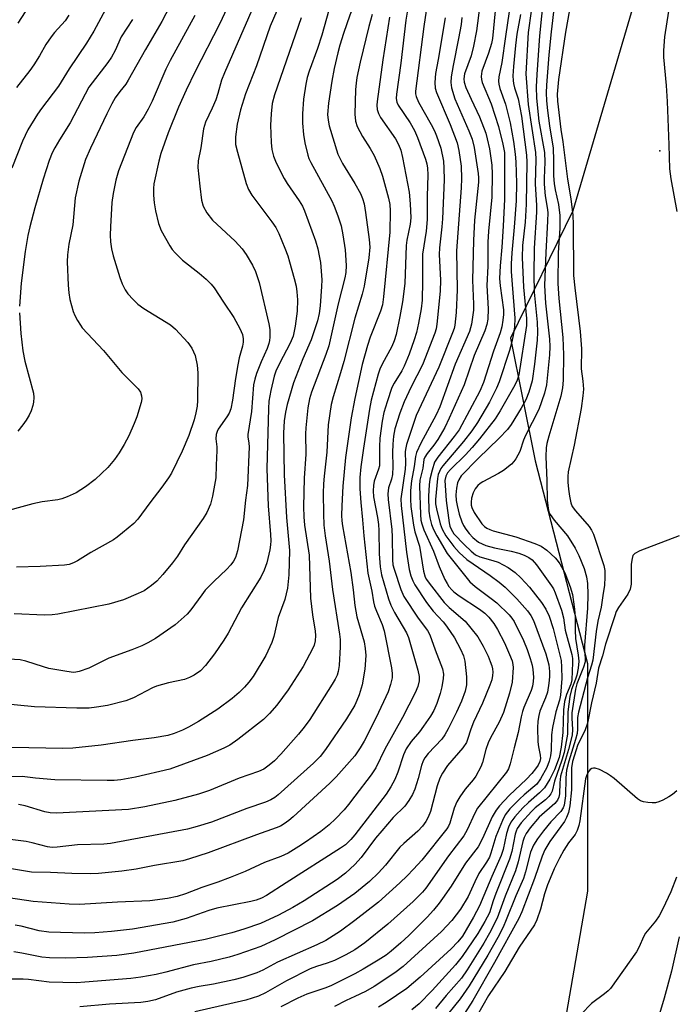
# Model space of a CAD drawing. Units: inches. Extents: x 1321760 to 1327760, y 497448 to 501448.
# Drawn here: x 1322915 to 1323081, y 499203 to 499452 of the extents above; entities that cross this region are included whole.
import ezdxf

# ---------------------------------------------------------------- set-up
doc = ezdxf.new("R2010")
doc.units = ezdxf.units.IN
doc.header["$MEASUREMENT"] = 0
for name, color, linetype in [('ELEV-Spot Elevation', 7, 'Continuous'), ('NTRL-Trees', 3, 'Continuous'), ('Undefined', 1, 'Continuous')]:
    doc.layers.add(name, color=color, linetype=linetype)

msp = doc.modelspace()

# ---------------------------------------------------------------- linework, layer by layer
at = {"layer": 'ELEV-Spot Elevation'}
msp.add_point((1323077.2, 499419.03, 204.35), dxfattribs=at)
at = {"layer": 'NTRL-Trees'}
msp.add_lwpolyline([(1323077.9, 499480.89), (1323055.16, 499403.9), (1323039.44, 499371.71), (1323045.64, 499340.7), (1323058.88, 499289.42), (1323058.88, 499263.87), (1323058.88, 499231.92), (1323050.89, 499185.6), (1323043.5, 499164.79), (1322975.89, 499118.91), (1322972.17, 499087.28), (1322986.18, 499041.21), (1323008.78, 499015.48), (1323020.59, 499009.93), (1323037.95, 499032.15), (1323060.17, 499087.01), (1323094.2, 499090.48)], dxfattribs=at)
at = {"layer": 'Undefined'}
for points, elevation in [([(1323051.4, 499463.6), (1323049.73, 499449.13), (1323049.12, 499443.32), (1323048.49, 499435.63), (1323048.41, 499433.66), (1323048.5, 499431.68), (1323048.74, 499429.27), (1323049.3, 499425.34), (1323050.21, 499419.75), (1323050.34, 499416.59), (1323050.34, 499412.73), (1323050.46, 499410.8), (1323050.71, 499409.19), (1323051.57, 499405.43), (1323051.92, 499402.7), (1323051.92, 499399.53), (1323051.52, 499393.27), (1323051.42, 499385.46), (1323051.67, 499381.73), (1323052.69, 499371.81), (1323052.85, 499367.45), (1323052.71, 499361.05), (1323052.6, 499359.09), (1323052.17, 499357.06), (1323049.16, 499346.95), (1323048.64, 499345.02), (1323048.45, 499343.97), (1323048.34, 499341.74), (1323048.6, 499335.62), (1323048.7, 499330.77), (1323048.91, 499328.59), (1323049.13, 499327.81), (1323049.47, 499327.07), (1323050.51, 499325.64), (1323053.84, 499321.74), (1323055.82, 499318.56), (1323056.74, 499316.75), (1323058.04, 499313.45), (1323058.65, 499311.35), (1323058.9, 499309.7), (1323058.95, 499306.86), (1323058.87, 499303.43), (1323058.13, 499293.99), (1323058.13, 499292.85), (1323058.3, 499290.67), (1323058.27, 499289.86), (1323057.93, 499288.55), (1323056.17, 499284.31), (1323055.83, 499282.97), (1323054.98, 499276.98), (1323054.95, 499275.66), (1323055.1, 499272.76), (1323054.99, 499271.34), (1323054.11, 499267.68), (1323052.1, 499260.93), (1323051.86, 499259.27), (1323051.8, 499256.5), (1323051.63, 499255.65), (1323051.3, 499254.88), (1323050.65, 499254.02), (1323046.7, 499250.58), (1323044.36, 499247.86), (1323043.36, 499246.44), (1323042.9, 499245.48), (1323042.55, 499244.46), (1323041.35, 499239.29), (1323040.7, 499237), (1323038.08, 499230.6), (1323036.04, 499225.06), (1323034.09, 499221.24), (1323032.67, 499218.72), (1323028.43, 499211.99), (1323027.01, 499209.94), (1323023.13, 499205.54), (1323020.41, 499202.26)], 208), ([(1323048.17, 499462.27), (1323046.72, 499448.14), (1323046.05, 499438.36), (1323045.93, 499435.18), (1323046.04, 499432.33), (1323046.61, 499426.51), (1323047.99, 499418.61), (1323048.1, 499416.16), (1323047.92, 499412.12), (1323047.94, 499410.58), (1323048.22, 499407.67), (1323048.73, 499404.75), (1323048.86, 499403.47), (1323048.82, 499401.22), (1323048.36, 499393.33), (1323048.04, 499384.99), (1323048.31, 499380.57), (1323049.25, 499371.45), (1323049.37, 499369.55), (1323049.25, 499367.5), (1323048.55, 499359.86), (1323048.06, 499357.75), (1323046.55, 499353.67), (1323043.25, 499347.11), (1323042.74, 499345.87), (1323041.8, 499343.03), (1323040.81, 499341.21), (1323040.3, 499340.49), (1323039.7, 499339.86), (1323037.62, 499338.26), (1323036.4, 499337.48), (1323032.44, 499335.37), (1323031.75, 499334.94), (1323031.14, 499334.42), (1323030.47, 499333.58), (1323029.98, 499332.57), (1323029.53, 499331.23), (1323029.43, 499330.19), (1323029.51, 499329.43), (1323029.66, 499328.89), (1323030.27, 499327.62), (1323032.17, 499324.79), (1323032.81, 499324.08), (1323033.4, 499323.65), (1323034.17, 499323.3), (1323035.01, 499323.02), (1323040.77, 499321.48), (1323045.57, 499319.79), (1323047.22, 499319.11), (1323048.6, 499318.12), (1323050.68, 499316.19), (1323051.24, 499315.55), (1323051.89, 499314.61), (1323053.15, 499312.37), (1323054.53, 499308.8), (1323055.09, 499306.86), (1323055.59, 499303.16), (1323055.76, 499301.14), (1323055.74, 499297.87), (1323055.83, 499295.8), (1323056.57, 499291.59), (1323056.67, 499290.04), (1323056.52, 499288.27), (1323056.22, 499286.53), (1323055.88, 499285.51), (1323054.84, 499282.9), (1323054.39, 499281.12), (1323053.95, 499277.2), (1323053.85, 499271.61), (1323052.97, 499266.95), (1323052.42, 499264.99), (1323050.58, 499259.7), (1323049.96, 499257.19), (1323049.63, 499256.46), (1323049.11, 499255.81), (1323048.29, 499255.01), (1323045.68, 499252.94), (1323044.71, 499252.03), (1323042.09, 499249.13), (1323041.12, 499247.77), (1323040.82, 499247.07), (1323040.59, 499246.28), (1323039.73, 499241.94), (1323039.19, 499239.98), (1323035.69, 499231.28), (1323035.03, 499229.45), (1323034.07, 499226.41), (1323032.96, 499224.23), (1323031.16, 499221.17), (1323027.22, 499215.41), (1323025.49, 499213.28), (1323019.57, 499206.75), (1323016.28, 499203.43), (1323014.45, 499201.89)], 210), ([(1323055.63, 499461.85), (1323053.33, 499449.01), (1323051.54, 499437.03), (1323051.25, 499433.35), (1323051.32, 499431.62), (1323052.12, 499424.47), (1323052.64, 499421.3), (1323053.82, 499411.84), (1323054.65, 499406.88), (1323055.15, 499402.74), (1323055.25, 499400.45), (1323055.38, 499387.51), (1323055.68, 499384.39), (1323057.08, 499373.36), (1323057.37, 499368.95), (1323057.34, 499363.94), (1323057.73, 499360.84), (1323057.86, 499358.8), (1323057.76, 499357.07), (1323057.28, 499353.94), (1323055.57, 499344.61), (1323054.03, 499337.86), (1323053.93, 499336.71), (1323053.96, 499335.25), (1323054.07, 499333.5), (1323054.33, 499331.78), (1323054.69, 499330.08), (1323055.05, 499329.14), (1323055.84, 499328.01), (1323059.31, 499324.07), (1323059.93, 499323.16), (1323060.4, 499322.14), (1323063.03, 499314.24), (1323063.27, 499312.91), (1323063.31, 499311.23), (1323063.2, 499309.25), (1323062.81, 499306.61), (1323062.32, 499303.69), (1323061.54, 499300.14), (1323061.08, 499297.53), (1323060.28, 499290.32), (1323059.94, 499289.05), (1323058.87, 499285.78), (1323056.59, 499277.14), (1323056.37, 499275.79), (1323056.39, 499272.86), (1323056.27, 499271.75), (1323055.87, 499270.19), (1323054.17, 499264.78), (1323053.6, 499262.51), (1323053.41, 499260.57), (1323053.32, 499256.01), (1323052.98, 499253.66), (1323052.71, 499252.92), (1323052.18, 499252.05), (1323049.66, 499249.4), (1323047.8, 499247.17), (1323046.22, 499245.11), (1323045.23, 499243.48), (1323044.51, 499241.73), (1323043.21, 499236.77), (1323042.69, 499235.11), (1323040.79, 499230.72), (1323038.36, 499224.61), (1323037.55, 499222.81), (1323036.22, 499220.21), (1323033.67, 499215.69), (1323028.95, 499207.95), (1323026.67, 499204.65), (1323022.02, 499198.93)], 206), ([(1323039.99, 499460.67), (1323038.19, 499447.97), (1323037.19, 499441.38), (1323036.49, 499437.75), (1323036.4, 499436.64), (1323036.48, 499435.86), (1323036.73, 499434.82), (1323038.19, 499430.81), (1323039.36, 499426.12), (1323040.21, 499421.36), (1323040.61, 499418.17), (1323040.76, 499416.26), (1323040.97, 499410.84), (1323040.87, 499406.44), (1323040.37, 499399.72), (1323039.72, 499393.28), (1323039.58, 499390.44), (1323039.61, 499388.56), (1323039.81, 499385.28), (1323040.56, 499376.77), (1323040.47, 499374.56), (1323040.08, 499372.34), (1323039.65, 499370.42), (1323039.13, 499368.57), (1323036.56, 499360.64), (1323035.91, 499359.07), (1323034.13, 499355.53), (1323031.06, 499350.35), (1323029.63, 499348.25), (1323027.57, 499345.54), (1323022.31, 499339.37), (1323021.82, 499338.71), (1323021.42, 499337.98), (1323021.16, 499337.24), (1323020.92, 499336.18), (1323020.43, 499330.87), (1323020.47, 499329.84), (1323020.69, 499328.55), (1323021.66, 499324.78), (1323022.13, 499323.36), (1323023.07, 499321.68), (1323025.09, 499318.99), (1323026.45, 499317.49), (1323028.35, 499315.75), (1323029.95, 499314.6), (1323034.3, 499311.72), (1323036.56, 499310.03), (1323038.07, 499308.74), (1323041, 499305.8), (1323043.74, 499302.75), (1323044.6, 499301.61), (1323045.21, 499300.35), (1323048.34, 499291.9), (1323049.08, 499289.08), (1323049.28, 499287.44), (1323049.27, 499286.1), (1323049.14, 499284.47), (1323048.74, 499282.17), (1323048.31, 499280.77), (1323046.84, 499277.38), (1323046.55, 499276.29), (1323046.33, 499274.89), (1323046.28, 499273.15), (1323046.35, 499269.66), (1323046.51, 499268.39), (1323046.95, 499266.25), (1323046.99, 499265.44), (1323046.82, 499264.69), (1323046.38, 499263.73), (1323045.75, 499262.8), (1323044.83, 499261.67), (1323043.48, 499260.21), (1323039.1, 499256.09), (1323036.68, 499253.5), (1323035.77, 499252.37), (1323034.81, 499250.67), (1323032.33, 499245.17), (1323031.21, 499243.11), (1323028.05, 499238.98), (1323024.39, 499233.15), (1323022.26, 499230.02), (1323021.4, 499228.84), (1323019.93, 499227.07), (1323018.34, 499225.34), (1323013.69, 499220.67), (1323011.65, 499218.79), (1323009.2, 499216.69), (1323007.93, 499215.75), (1323005.95, 499214.48), (1323002.14, 499212.14), (1323000, 499210.98)], 216), ([(1323018.65, 499458.51), (1323017.46, 499450.49), (1323015.39, 499434.11), (1323015.42, 499433.46), (1323015.58, 499432.74), (1323016.14, 499431.31), (1323019.35, 499425.71), (1323020.17, 499424.13), (1323020.74, 499422.8), (1323021.78, 499419.69), (1323022.45, 499416.43), (1323022.57, 499414.66), (1323022.61, 499411.71), (1323022.2, 499401.89), (1323022.07, 499399.83), (1323021.5, 499394.53), (1323021.39, 499392.85), (1323021.72, 499386.33), (1323021.62, 499383.53), (1323020.8, 499375.18), (1323020.59, 499374.03), (1323020.29, 499372.92), (1323017.16, 499364.98), (1323014.28, 499359.4), (1323012.51, 499355.6), (1323011.45, 499352.76), (1323010.17, 499348.78), (1323009.79, 499346.93), (1323009.63, 499344.85), (1323009.56, 499342.79), (1323009.64, 499339.27), (1323009.53, 499337.2), (1323009.29, 499336.05), (1323008.57, 499333.83), (1323008.37, 499332.37), (1323008.45, 499330.91), (1323009.43, 499323.29), (1323009.51, 499321.42), (1323009.54, 499315.69), (1323009.69, 499314.41), (1323009.96, 499313.32), (1323011.68, 499308.19), (1323012.46, 499306.4), (1323016.1, 499300.89), (1323018.42, 499297.82), (1323019.03, 499296.7), (1323020.38, 499292.88), (1323022.2, 499288.1), (1323022.46, 499286.76), (1323022.41, 499285.61), (1323022.04, 499283.55), (1323021.61, 499281.82), (1323020.76, 499279.32), (1323020.01, 499277.59), (1323019.18, 499276.13), (1323017.4, 499273.56), (1323016.38, 499272.21), (1323014.25, 499269.74), (1323013.05, 499267.88), (1323012.34, 499266.33), (1323010.94, 499261.95), (1323010.12, 499260.09), (1323009.15, 499258.28), (1323007.95, 499256.42), (1323000, 499246.14)], 226), ([(1322918.52, 499457.06), (1322914.8, 499451.31)], 256), ([(1323000, 499456.44), (1322998.8, 499453.31), (1322997.2, 499448.69), (1322996.26, 499445.74), (1322995.75, 499443.81), (1322994.84, 499439.88), (1322994.25, 499436.69), (1322993.37, 499431.08), (1322993.15, 499428.2), (1322993.26, 499426.76), (1322993.53, 499425.34), (1322995.73, 499418.21), (1322996.89, 499415.86), (1323000, 499410.77)], 234), ([(1323031.63, 499455.85), (1323030.84, 499449.4), (1323030.06, 499445.46), (1323029.46, 499443.05), (1323027.82, 499438.52), (1323027.58, 499437.26), (1323027.67, 499436.4), (1323028.12, 499435.08), (1323029.43, 499432.06), (1323031.6, 499427.61), (1323033.16, 499423.5), (1323033.55, 499422.09), (1323034.1, 499419.52), (1323034.68, 499415.39), (1323034.78, 499413.11), (1323034.71, 499407.33), (1323033.84, 499398.77), (1323033.68, 499395.91), (1323033.7, 499389.92), (1323033.42, 499385.01), (1323033.79, 499379.09), (1323033.67, 499376.51), (1323033.4, 499375.13), (1323032.92, 499373.54), (1323030.27, 499367.29), (1323027.67, 499359.92), (1323023.94, 499351.45), (1323022.77, 499349.09), (1323021.07, 499346.04), (1323020.03, 499344.61), (1323018.33, 499342.54), (1323017.72, 499341.56), (1323017.53, 499340.97), (1323017.22, 499338.86), (1323016.52, 499335.8), (1323016.37, 499334.39), (1323016.63, 499327.08), (1323016.76, 499325.71), (1323016.96, 499324.76), (1323017.53, 499323.22), (1323019.94, 499317.84), (1323021.4, 499313.95), (1323022.82, 499310.68), (1323023.36, 499309.63), (1323023.83, 499308.93), (1323024.54, 499308.06), (1323025.1, 499307.52), (1323026.42, 499306.51), (1323031.55, 499303.14), (1323032.96, 499302.13), (1323033.98, 499301.18), (1323035.2, 499299.54), (1323036.11, 499298.03), (1323037.88, 499294.65), (1323039.19, 499291.75), (1323039.83, 499290.15), (1323040.04, 499289.21), (1323040.1, 499288.43), (1323039.85, 499284.76), (1323039.2, 499281.92), (1323037.62, 499277.07), (1323036.57, 499274.58), (1323034.37, 499270.63), (1323033.79, 499269.43), (1323033.19, 499267.68), (1323032.36, 499264.4), (1323031.95, 499263.33), (1323030.67, 499260.97), (1323029.97, 499260.03), (1323027.98, 499257.67), (1323026.62, 499255.71), (1323025.85, 499254.44), (1323025.21, 499252.88), (1323024.06, 499249.1), (1323023.74, 499248.34), (1323023.32, 499247.65), (1323016.97, 499239.77), (1323014.89, 499237.45), (1323013.29, 499235.81), (1323011.42, 499234.01), (1323006.01, 499229.14), (1323000, 499224.5)], 220), ([(1323035.56, 499454.45), (1323034.89, 499447.46), (1323034.59, 499446.16), (1323033.83, 499443.7), (1323032.21, 499439.18), (1323032, 499437.87), (1323032.05, 499437.1), (1323032.28, 499436.27), (1323034.5, 499430.95), (1323036.35, 499425.23), (1323037.5, 499420.76), (1323037.87, 499418.65), (1323037.94, 499413.24), (1323037.88, 499406.82), (1323037.54, 499400.03), (1323037.21, 499394.66), (1323036.81, 499389.95), (1323036.68, 499386.74), (1323036.79, 499384.89), (1323037.63, 499378.82), (1323037.65, 499377.69), (1323037.5, 499376.25), (1323037.22, 499374.54), (1323036.83, 499373.05), (1323035.09, 499368.38), (1323032.57, 499360.47), (1323031.69, 499358.25), (1323026.42, 499348.53), (1323025.21, 499346.85), (1323021.01, 499341.59), (1323020.22, 499340.3), (1323019.57, 499338.34), (1323019, 499336.07), (1323018.85, 499334.62), (1323018.71, 499331.71), (1323018.75, 499327.96), (1323019.04, 499326.23), (1323019.45, 499324.54), (1323019.96, 499323.31), (1323020.77, 499321.74), (1323023.41, 499317.24), (1323029.16, 499310.12), (1323030.48, 499308.94), (1323034.56, 499305.88), (1323035.93, 499304.76), (1323039.08, 499301.76), (1323039.78, 499300.94), (1323040.35, 499300.07), (1323042.67, 499295.28), (1323043.62, 499292.95), (1323044.36, 499290.73), (1323044.87, 499289.05), (1323045.08, 499287.93), (1323045.23, 499286.01), (1323045.18, 499284.89), (1323044.95, 499283.73), (1323044.62, 499282.64), (1323042.79, 499278.33), (1323042.43, 499277.3), (1323042.11, 499275.97), (1323041.4, 499272.03), (1323040.33, 499268.14), (1323039.36, 499264.08), (1323038.93, 499262.8), (1323038.45, 499261.98), (1323031.1, 499252.9), (1323030.38, 499251.65), (1323028.45, 499247.37), (1323027.63, 499245.88), (1323023.77, 499240.84), (1323017.98, 499232.69), (1323017.15, 499231.62), (1323014.77, 499229.24), (1323008.43, 499223.54), (1323002.57, 499218.85), (1323000, 499217.05)], 218), ([(1323013.3, 499454.05), (1323012.93, 499452.08), (1323011.64, 499441.19), (1323010.59, 499433.38), (1323010.51, 499432.25), (1323010.63, 499431.35), (1323010.99, 499430.59), (1323014.08, 499426.11), (1323015.14, 499424.2), (1323015.87, 499422.4), (1323017.9, 499416.9), (1323018.22, 499415.77), (1323018.42, 499414.66), (1323018.52, 499412.96), (1323018.37, 499407.46), (1323018.32, 499401.64), (1323018.05, 499398.76), (1323017.17, 499392.94), (1323017.2, 499386.06), (1323017.07, 499381.25), (1323016.81, 499379.07), (1323016.13, 499375.44), (1323015.6, 499373.11), (1323015.03, 499371.28), (1323013.75, 499367.66), (1323012.53, 499364.62), (1323011.91, 499363.42), (1323009.98, 499360.34), (1323009.42, 499359.21), (1323008.18, 499355.58), (1323007.4, 499352.87), (1323006.93, 499350.69), (1323006.35, 499346.42), (1323006.27, 499344.18), (1323006.31, 499340.4), (1323006.24, 499339.45), (1323006.02, 499338.53), (1323004.97, 499335.54), (1323004.74, 499334.42), (1323004.65, 499333.09), (1323004.79, 499331.59), (1323005.78, 499326.31), (1323006.04, 499324.54), (1323006.13, 499323.08), (1323006.17, 499317.14), (1323006.44, 499313.88), (1323006.82, 499311.89), (1323008.55, 499305.76), (1323009.14, 499304.15), (1323010.05, 499302.33), (1323013.07, 499297.22), (1323013.59, 499296.04), (1323016.02, 499287.72), (1323016.3, 499286.18), (1323016.3, 499285.05), (1323016, 499283.66), (1323015.33, 499282.04), (1323012.08, 499275.8), (1323007.62, 499267.79), (1323005.34, 499263.03), (1323004.21, 499261.31), (1323000, 499255.87)], 228), ([(1323041.92, 499453.51), (1323041.05, 499448.49), (1323040.67, 499445.7), (1323040.17, 499440.33), (1323040.04, 499437.98), (1323040.07, 499436.82), (1323040.2, 499436.02), (1323040.47, 499434.96), (1323041.37, 499432.22), (1323042.19, 499427.81), (1323043.43, 499417.95), (1323043.56, 499416.21), (1323043.39, 499405.58), (1323043.1, 499401.02), (1323042.49, 499395.09), (1323042.41, 499392.08), (1323042.73, 499384.54), (1323043.46, 499376.64), (1323043.51, 499374.92), (1323041.55, 499362.4), (1323041.15, 499361.1), (1323040.51, 499359.79), (1323036.84, 499353.29), (1323035.57, 499351.3), (1323031.59, 499346.25), (1323029.74, 499344.03), (1323028.03, 499342.18), (1323024.26, 499338.5), (1323023.49, 499337.65), (1323023.02, 499336.81), (1323022.85, 499335.72), (1323023.16, 499330.64), (1323023.92, 499325.02), (1323024.1, 499324.15), (1323024.37, 499323.4), (1323025.09, 499322.26), (1323027.75, 499319.4), (1323029.46, 499317.8), (1323030.56, 499316.94), (1323031.68, 499316.39), (1323034.96, 499315.49), (1323036.27, 499315.02), (1323038.79, 499313.75), (1323040.6, 499312.46), (1323042.05, 499311.08), (1323044.21, 499308.76), (1323047.26, 499304.86), (1323048.35, 499303.17), (1323049.17, 499301.38), (1323050.21, 499298.29), (1323052.21, 499290.18), (1323052.36, 499288.49), (1323052.41, 499285.67), (1323052.05, 499281.41), (1323051.8, 499280.18), (1323050.91, 499277.19), (1323050.08, 499273.29), (1323049.83, 499271.41), (1323049.68, 499267.55), (1323049.54, 499266.13), (1323049.21, 499264.79), (1323048.58, 499263.19), (1323047.02, 499260.33), (1323046.05, 499258.98), (1323045.11, 499258.08), (1323042.85, 499256.25), (1323041.76, 499255.26), (1323039.28, 499252.72), (1323038.09, 499251.19), (1323037.39, 499249.79), (1323035.73, 499245.71), (1323034.46, 499241.54), (1323034.07, 499240.5), (1323033.37, 499239.23), (1323031.45, 499236.34), (1323030.42, 499234.29), (1323028.72, 499230.54), (1323026.8, 499227.34), (1323024.59, 499224.48), (1323021.99, 499221.66), (1323012.25, 499212.86), (1323010.19, 499211.29), (1323004.97, 499207.81), (1323002.72, 499206.51), (1323000, 499205.25)], 214), ([(1323004.42, 499453.46), (1323003.62, 499450.43), (1323001.41, 499441.42), (1323000.58, 499437.55), (1323000.37, 499436.17), (1323000.22, 499434.52), (1323000.08, 499428.32), (1323000.19, 499426.56), (1323000.6, 499425.2), (1323001.95, 499422.7), (1323003.93, 499419.61), (1323004.92, 499417.87), (1323006.34, 499414.6), (1323007, 499412.66), (1323008.57, 499407.09), (1323008.9, 499405.51), (1323008.98, 499403.87), (1323008.93, 499398.45), (1323007.33, 499382.17), (1323007.02, 499380.1), (1323006.55, 499378.54), (1323003.94, 499371.93), (1323003.22, 499369.79), (1323001.9, 499365.04), (1323000, 499356.47)], 232), ([(1323044.63, 499454.32), (1323043.87, 499448.91), (1323043.32, 499438.53), (1323043.92, 499430.79), (1323045.72, 499418.59), (1323045.87, 499416.88), (1323045.64, 499410.67), (1323045.96, 499405.19), (1323045.98, 499403.54), (1323045.44, 499394.42), (1323045.31, 499387.79), (1323045.45, 499383.3), (1323046.19, 499375.72), (1323046.29, 499373.2), (1323046.15, 499371.15), (1323045.52, 499365.14), (1323044.87, 499360.89), (1323044.05, 499358.04), (1323043.28, 499356.06), (1323042.15, 499354), (1323039.59, 499349.85), (1323038.63, 499348.56), (1323036.58, 499346.39), (1323031.26, 499341.27), (1323026.98, 499336.85), (1323026.36, 499335.91), (1323026.04, 499335.13), (1323025.75, 499333.74), (1323025.6, 499332.04), (1323025.67, 499330.65), (1323025.9, 499329.36), (1323026.46, 499327.22), (1323027.12, 499325.25), (1323027.55, 499324.3), (1323028.09, 499323.43), (1323028.95, 499322.31), (1323029.89, 499321.26), (1323031.32, 499320.15), (1323033.15, 499319.3), (1323035.36, 499318.69), (1323039.56, 499317.8), (1323041.49, 499317.3), (1323042.85, 499316.87), (1323044.03, 499316.28), (1323044.87, 499315.62), (1323045.99, 499314.41), (1323049.83, 499309.11), (1323050.27, 499308.35), (1323050.75, 499307.3), (1323052.34, 499302.9), (1323052.79, 499300.97), (1323053.26, 499297.84), (1323054.91, 499291.71), (1323055.08, 499290.74), (1323055.13, 499289.66), (1323054.95, 499285.3), (1323054.68, 499284.18), (1323053.56, 499281.59), (1323053.08, 499279.87), (1323052.84, 499277.74), (1323052.69, 499272), (1323052.21, 499268.3), (1323051.72, 499265.65), (1323050.55, 499262.58), (1323049.37, 499260.2), (1323048, 499257.98), (1323046.8, 499256.74), (1323043.94, 499254.32), (1323042.55, 499252.97), (1323040.5, 499250.72), (1323039.5, 499249.31), (1323038.94, 499248.04), (1323038.4, 499246.44), (1323037.58, 499242.46), (1323037.07, 499240.91), (1323034.66, 499235.62), (1323032.7, 499230.78), (1323031.54, 499228.16), (1323030.07, 499225.36), (1323027.25, 499220.55), (1323026.13, 499219.07), (1323024.43, 499217.35), (1323016.56, 499210.13), (1323013.2, 499207.32), (1323007.98, 499203.71), (1323006.03, 499202.54)], 212), ([(1323079.37, 499454.38), (1323078.37, 499447.83), (1323078.1, 499444.44), (1323078.17, 499442.69), (1323078.81, 499435.59), (1323079.05, 499431.54), (1323079.49, 499420.52), (1323079.62, 499414.51), (1323079.96, 499411.95), (1323081.53, 499403.74)], 204), ([(1323008.78, 499452.84), (1323007.1, 499442.04), (1323005.68, 499431.47), (1323005.63, 499430.59), (1323005.72, 499429.5), (1323006.03, 499428.45), (1323006.53, 499427.44), (1323010.33, 499422.06), (1323011.12, 499420.6), (1323011.66, 499419.19), (1323012.12, 499417.32), (1323013.81, 499408.62), (1323014.06, 499405.68), (1323014.17, 499402.14), (1323014, 499400.48), (1323013.19, 499396.42), (1323012.99, 499395.09), (1323012.65, 499385.48), (1323012.11, 499380.86), (1323011.44, 499377.13), (1323010.46, 499372.64), (1323010.02, 499371.03), (1323009.41, 499369.59), (1323006.97, 499365.14), (1323006.36, 499363.85), (1323005.95, 499362.62), (1323004.18, 499356), (1323003.75, 499353.77), (1323002.2, 499343.86), (1323001.55, 499339.18), (1323001.34, 499336.42), (1323001.31, 499333.61), (1323001.55, 499330.16), (1323001.99, 499325.78), (1323002.28, 499321.7), (1323003.36, 499312.25), (1323004.33, 499307.74), (1323004.77, 499305.07), (1323005.02, 499303.96), (1323005.48, 499302.63), (1323006.97, 499299.31), (1323007.46, 499297.67), (1323009.33, 499288.37), (1323009.48, 499286.94), (1323009.46, 499285.81), (1323009.08, 499284.14), (1323008.46, 499282.26), (1323005.44, 499275.8), (1323002.43, 499269.78), (1323001.42, 499268.13), (1323000, 499266.07)], 230), ([(1323027.15, 499452.74), (1323026.96, 499451), (1323026.3, 499447.45), (1323024.88, 499440.64), (1323024.44, 499437.77), (1323024.32, 499436.34), (1323024.51, 499434.95), (1323025.34, 499432.2), (1323028.91, 499424.13), (1323029.71, 499421.98), (1323030.19, 499419.88), (1323031.28, 499413.31), (1323031.34, 499412.25), (1323031.29, 499411.11), (1323030.32, 499401.55), (1323030.02, 499396.39), (1323029.77, 499386.35), (1323030.09, 499380.25), (1323030.05, 499378.72), (1323029.52, 499375.21), (1323029.07, 499373.36), (1323025.4, 499365.1), (1323021.54, 499354.35), (1323020.63, 499352.34), (1323016.73, 499345.18), (1323015.61, 499342.81), (1323015.36, 499341.81), (1323015.08, 499339.27), (1323014.39, 499335.61), (1323014.16, 499333.19), (1323014.14, 499331.01), (1323014.24, 499329.09), (1323014.86, 499324.45), (1323015.25, 499322.74), (1323016.44, 499319.14), (1323017.44, 499312.81), (1323017.86, 499311.28), (1323018.19, 499310.64), (1323018.83, 499309.72), (1323022.65, 499304.84), (1323023.9, 499303.57), (1323027.92, 499300.11), (1323029.41, 499298.4), (1323031.15, 499296.17), (1323032.49, 499293.83), (1323033.75, 499291.27), (1323034.31, 499289.96), (1323034.67, 499288.89), (1323034.84, 499288.06), (1323034.92, 499287.24), (1323034.88, 499286.42), (1323034.68, 499285.35), (1323034.23, 499283.99), (1323032.35, 499279.41), (1323030.07, 499274.64), (1323029.41, 499272.88), (1323028.58, 499270.22), (1323028.25, 499269.44), (1323027.37, 499268.12), (1323023.52, 499263.68), (1323022.24, 499261.74), (1323021.56, 499260.49), (1323020.84, 499258.49), (1323019.16, 499252.07), (1323018.59, 499250.56), (1323018.02, 499249.53), (1323017.17, 499248.35), (1323016, 499247.09), (1323012.4, 499243.97), (1323011.43, 499243.01), (1323007.78, 499238.47), (1323006.04, 499236.5), (1323003.76, 499234.34), (1323000, 499231.31)], 222), ([(1323022.86, 499452.68), (1323021.14, 499442.09), (1323020.41, 499438.57), (1323020.27, 499436.31), (1323020.37, 499434.92), (1323020.7, 499433.82), (1323024.15, 499425.69), (1323025.89, 499421.07), (1323026.35, 499419.11), (1323026.91, 499415.15), (1323027.02, 499412.02), (1323026.97, 499409.7), (1323025.76, 499393.8), (1323025.94, 499383.91), (1323025.71, 499378.14), (1323025.31, 499374.98), (1323025.13, 499374.12), (1323024.77, 499373.01), (1323021.3, 499364.38), (1323015.52, 499352.11), (1323013.12, 499344.8), (1323012.91, 499343.99), (1323012.8, 499343.03), (1323012.87, 499340.03), (1323012.78, 499338.57), (1323011.67, 499331.05), (1323011.77, 499329.36), (1323013.14, 499317.56), (1323013.79, 499313.24), (1323014.22, 499311.61), (1323014.73, 499310.34), (1323015.23, 499309.34), (1323018.17, 499304.87), (1323019.87, 499302.63), (1323022.38, 499299.95), (1323023.27, 499298.88), (1323025.22, 499295.91), (1323026.81, 499293.07), (1323027.49, 499291.42), (1323027.84, 499290), (1323028.28, 499286.04), (1323028.25, 499284.09), (1323027.94, 499282.46), (1323027.06, 499279.96), (1323025.78, 499277.12), (1323023.69, 499272.9), (1323022.8, 499271.42), (1323022.01, 499270.3), (1323018.6, 499266.67), (1323017.72, 499265.56), (1323017.34, 499264.88), (1323016.88, 499263.69), (1323016.06, 499260.37), (1323015.2, 499257.65), (1323014.63, 499256.33), (1323013.74, 499254.79), (1323012.73, 499253.37), (1323009.74, 499250.49), (1323006.83, 499247.18), (1323005.28, 499245.27), (1323001.63, 499240.39), (1323000, 499238.61)], 224), ([(1323000, 499410.77), (1323001.47, 499408.28), (1323001.98, 499407), (1323002.38, 499405.68), (1323002.76, 499403.47), (1323003.68, 499396.62), (1323003.84, 499394.68), (1323003.58, 499391.98), (1323002.39, 499384.8), (1323001.87, 499382.79), (1323000, 499376.77)], 234), ([(1323000, 499356.47), (1322999.11, 499351.54), (1322997.64, 499341.48), (1322997.01, 499334.27), (1322996.71, 499329.34), (1322996.65, 499326.82), (1322996.71, 499325.54), (1322996.89, 499324.21), (1322999.03, 499312.43), (1322999.6, 499308.06), (1323000, 499304.12)], 232), ([(1323082.07, 499321.73), (1323072.15, 499317.9), (1323070.89, 499317.28), (1323070.39, 499316.72), (1323070.16, 499315.96), (1323069.99, 499314.53), (1323069.91, 499312.75), (1323069.91, 499309.49), (1323069.71, 499308.21), (1323069.07, 499306.99), (1323066.71, 499303.6), (1323066.18, 499302.57), (1323065.78, 499301.48), (1323063.47, 499294.36), (1323062.72, 499291.39), (1323061.71, 499288.27), (1323061.09, 499284.49), (1323059.93, 499279.5), (1323058.89, 499274.33), (1323058.2, 499272.41), (1323056.47, 499268.95), (1323055.09, 499264.63), (1323054.84, 499263.03), (1323054.83, 499257.54), (1323054.43, 499253.47), (1323054.1, 499251.78), (1323053.58, 499250.5), (1323053.05, 499249.53), (1323049.35, 499244.46), (1323048.11, 499242.31), (1323047.44, 499240.7), (1323045.51, 499235.09), (1323042.27, 499226.63), (1323041.55, 499224.96), (1323035.41, 499213.83), (1323029.91, 499204.29), (1323026.99, 499199.76)], 204), ([(1323000, 499304.12), (1323000.58, 499301.24), (1323002.38, 499294.95), (1323002.68, 499293.25), (1323002.79, 499291.5), (1323002.59, 499287.98), (1323001.92, 499284.04), (1323001.14, 499281.5), (1323000.58, 499280.09), (1323000, 499278.9)], 232), ([(1323000, 499278.9), (1322997.92, 499275.45), (1322992.63, 499267.74), (1322991.23, 499265.9), (1322989.56, 499264.26), (1322980.66, 499256.25), (1322979.76, 499255.53), (1322978.78, 499254.94), (1322977.42, 499254.4), (1322972.69, 499252.8), (1322963.82, 499249.34), (1322960.14, 499248.21), (1322957.68, 499247.55), (1322938.23, 499243.9), (1322936.52, 499243.76), (1322929.9, 499243.59), (1322924.73, 499242.99), (1322923.43, 499242.95), (1322922.26, 499243.14), (1322918.45, 499244.13), (1322916.86, 499244.45), (1322906.79, 499245.74)], 232), ([(1323000, 499266.07), (1322995.29, 499260.81), (1322993.74, 499259.19), (1322984.47, 499250.65), (1322983.36, 499249.72), (1322982.2, 499248.9), (1322981.22, 499248.32), (1322980.12, 499247.86), (1322975.15, 499246.13), (1322962.97, 499241.6), (1322958.23, 499240.04), (1322956.53, 499239.57), (1322949.39, 499238.35), (1322944.71, 499237.43), (1322941.09, 499236.92), (1322935.16, 499236.39), (1322933.09, 499236.28), (1322928.43, 499236.35), (1322923.05, 499236.59), (1322918.25, 499236.69), (1322908.45, 499238.31)], 230), ([(1323081.5, 499257.27), (1323080.41, 499256.34), (1323079.49, 499255.73), (1323077.96, 499254.9), (1323076.94, 499254.45), (1323076.14, 499254.25), (1323075.3, 499254.21), (1323074.17, 499254.27), (1323073.07, 499254.44), (1323072.3, 499254.72), (1323071.59, 499255.2), (1323065.63, 499260.37), (1323064.71, 499261.08), (1323063.72, 499261.69), (1323061.91, 499262.64), (1323060.88, 499263), (1323060.41, 499263), (1323059.99, 499262.86), (1323059.61, 499262.63), (1323059.24, 499262.26), (1323058.72, 499261.33), (1323058.42, 499260.33), (1323056.98, 499249.64), (1323056.74, 499248.51), (1323056.28, 499247.2), (1323055.74, 499246.24), (1323054.11, 499244.11), (1323052.91, 499242.29), (1323051.8, 499240.22), (1323050.5, 499237.55), (1323049.43, 499235.11), (1323048.8, 499233.47), (1323048.06, 499231.24), (1323046.98, 499227.38), (1323046.05, 499224.68), (1323045.49, 499223.39), (1323041.65, 499217.76), (1323037.95, 499211.6), (1323033.83, 499205.5), (1323030.95, 499200.47)], 202), ([(1323000, 499255.87), (1322998.45, 499253.81), (1322997.31, 499252.47), (1322995.18, 499250.18), (1322993.56, 499248.69), (1322991.41, 499246.98), (1322987.58, 499244.29), (1322985.88, 499243.17), (1322983.18, 499241.54), (1322981.35, 499240.69), (1322977.22, 499239.11), (1322972.3, 499236.9), (1322968.54, 499235.35), (1322965.35, 499234.15), (1322961.31, 499232.78), (1322957.2, 499231.21), (1322955.12, 499230.57), (1322952.66, 499230.02), (1322948.19, 499229.44), (1322939.99, 499229.11), (1322930.42, 499228.52), (1322927.73, 499228.62), (1322918.66, 499229.26), (1322912.4, 499230.18)], 228), ([(1323000, 499246.14), (1322999.07, 499244.99), (1322998.31, 499244.2), (1322997.65, 499243.62), (1322996.44, 499242.75), (1322982.65, 499234.04), (1322977.66, 499230.78), (1322976.4, 499230.09), (1322975.12, 499229.59), (1322973.69, 499229.25), (1322965.1, 499227.59), (1322963.07, 499226.99), (1322957.33, 499225), (1322953.96, 499224.09), (1322943.8, 499222.32), (1322938.51, 499221.68), (1322934.29, 499221.32), (1322931.53, 499221.31), (1322922.66, 499221.5), (1322920.22, 499221.85), (1322915.64, 499223.04), (1322914.14, 499223.3)], 226), ([(1323000, 499238.61), (1322997.71, 499236.41), (1322995.56, 499234.83), (1322987.23, 499229.48), (1322984.32, 499227.77), (1322980.77, 499225.8), (1322976.16, 499223.7), (1322972, 499222.27), (1322968.91, 499221.33), (1322962.15, 499219.69), (1322944.12, 499216.22), (1322939.82, 499215.66), (1322932.43, 499215.11), (1322926.96, 499214.97), (1322922.81, 499215.05), (1322920.89, 499215.25), (1322915.8, 499216.26), (1322913.8, 499216.52)], 224), ([(1323081.42, 499235.42), (1323079.96, 499231.74), (1323077.96, 499227.4), (1323077.04, 499225.62), (1323076.12, 499224.28), (1323073.59, 499221.24), (1323073.16, 499220.52), (1323071.9, 499217.64), (1323071.3, 499216.55), (1323064.69, 499207.29), (1323064.14, 499206.68), (1323063.24, 499205.91), (1323059.88, 499203.49), (1323057.27, 499200.84)], 200), ([(1323000, 499231.31), (1322995.66, 499228.29), (1322989.33, 499224.37), (1322979.89, 499219.62), (1322976.24, 499217.94), (1322970.46, 499215.89), (1322968.23, 499215.18), (1322963.72, 499214.09), (1322959.23, 499213.26), (1322952.26, 499211.41), (1322949.77, 499210.84), (1322945.92, 499210.18), (1322943.34, 499209.85), (1322931.76, 499208.86), (1322929.63, 499208.75), (1322922.72, 499208.91), (1322917.5, 499209.55), (1322916.13, 499209.64), (1322912.05, 499209.61)], 222), ([(1323000, 499224.5), (1322996.41, 499221.8), (1322992.72, 499219.45), (1322990.4, 499218.31), (1322980.47, 499213.92), (1322976.79, 499211.91), (1322975.29, 499211.21), (1322971.69, 499210.07), (1322969.44, 499209.46), (1322964.29, 499208.35), (1322960.66, 499207.82), (1322958.66, 499207.36), (1322954.92, 499206.33), (1322949.58, 499204.45), (1322947.64, 499203.97), (1322945.94, 499203.78), (1322937.96, 499203.34), (1322930.43, 499202.67)], 220), ([(1323082.09, 499220.35), (1323080.17, 499211.66), (1323078.26, 499204.88), (1323074.63, 499192.68)], 198), ([(1323000, 499217.05), (1322997.79, 499215.82), (1322994.86, 499214.39), (1322993.05, 499213.72), (1322990.33, 499212.89), (1322988.76, 499212.22), (1322982.78, 499209.22), (1322977.47, 499206.17), (1322975.65, 499205.31), (1322972.43, 499204.35), (1322959.56, 499201.4)], 218), ([(1323000, 499210.98), (1322993.96, 499207.96), (1322992.48, 499207.38), (1322987.93, 499205.85), (1322985.65, 499204.81), (1322981.34, 499202.64)], 216), ([(1323000, 499205.25), (1322997.82, 499204.26), (1322994.88, 499202.7)], 214)]:
    msp.add_lwpolyline(points, dxfattribs=dict(at, elevation=elevation))
for points in [[(1322982.85, 499460.3, 240), (1322978.62, 499450.52, 240), (1322975.18, 499440.51, 240), (1322972.37, 499433.41, 240), (1322971.13, 499429.41, 240), (1322970.28, 499425.74, 240), (1322969.88, 499422.54, 240), (1322969.89, 499420.65, 240), (1322970.33, 499418.66, 240), (1322972.52, 499410.79, 240), (1322973.15, 499409.25, 240), (1322973.98, 499407.79, 240), (1322979.04, 499401.12, 240), (1322980.02, 499399.66, 240), (1322980.81, 499398.13, 240), (1322982.33, 499394.4, 240), (1322983.05, 499392.52, 240), (1322983.55, 499391, 240), (1322984.73, 499386.76, 240), (1322985.18, 499384.84, 240), (1322985.38, 499383.41, 240), (1322985.53, 499381.35, 240), (1322985.44, 499378.51, 240), (1322984.95, 499374.72, 240), (1322984.41, 499372.22, 240), (1322983.69, 499370.42, 240), (1322980.95, 499365.26, 240), (1322980.07, 499363.37, 240), (1322979.67, 499362.08, 240), (1322978.79, 499358.46, 240), (1322978.28, 499355.77, 240), (1322978.16, 499353.92, 240), (1322977.75, 499338.63, 240), (1322978.11, 499329.28, 240), (1322978.69, 499322.09, 240), (1322978.75, 499320.46, 240), (1322978.7, 499319.45, 240), (1322978.51, 499318.18, 240), (1322977.77, 499314.92, 240), (1322977.1, 499313.05, 240), (1322976.24, 499311.23, 240), (1322971.37, 499303.52, 240), (1322967.96, 499297.13, 240), (1322966.9, 499295.37, 240), (1322964.58, 499291.91, 240), (1322962.28, 499288.95, 240), (1322960.96, 499287.6, 240), (1322959.42, 499286.52, 240), (1322958.22, 499285.9, 240), (1322956.94, 499285.43, 240), (1322952.87, 499284.57, 240), (1322949.9, 499283.71, 240), (1322948.88, 499283.26, 240), (1322944.02, 499280.78, 240), (1322942.12, 499279.98, 240), (1322937.51, 499278.83, 240), (1322934.72, 499278.37, 240), (1322932.85, 499278.16, 240), (1322929.69, 499278.16, 240), (1322918.99, 499278.48, 240), (1322905.21, 499279.84, 240)], [(1322995.1, 499460.39, 236), (1322991.71, 499448.25, 236), (1322990.58, 499444.89, 236), (1322988.48, 499439.17, 236), (1322987.98, 499437.54, 236), (1322987.65, 499435.86, 236), (1322987.09, 499432.11, 236), (1322986.81, 499428.38, 236), (1322986.77, 499426.07, 236), (1322987.09, 499423.14, 236), (1322987.42, 499421.1, 236), (1322988.15, 499417.94, 236), (1322988.42, 499417.11, 236), (1322988.88, 499416.1, 236), (1322994.25, 499406.43, 236), (1322994.84, 499405.09, 236), (1322995.72, 499402.6, 236), (1322996.55, 499400.09, 236), (1322997.04, 499397.77, 236), (1322997.57, 499394, 236), (1322997.82, 499390.07, 236), (1322997.76, 499388.32, 236), (1322997.55, 499386.92, 236), (1322995.86, 499380.36, 236), (1322993.44, 499369.74, 236), (1322992.72, 499367.57, 236), (1322989.11, 499358.03, 236), (1322988.58, 499356.37, 236), (1322988.16, 499354.08, 236), (1322987.61, 499349.03, 236), (1322987.56, 499347.54, 236), (1322987.61, 499342.39, 236), (1322987.26, 499336.32, 236), (1322987.08, 499329.06, 236), (1322987.11, 499326.5, 236), (1322987.3, 499324.37, 236), (1322988.47, 499316.83, 236), (1322988.81, 499305.99, 236), (1322989.34, 499301.77, 236), (1322990.04, 499297.59, 236), (1322990.09, 499296.52, 236), (1322989.98, 499295.18, 236), (1322989.74, 499294.1, 236), (1322989.43, 499293.31, 236), (1322986.94, 499288.69, 236), (1322983.2, 499282.76, 236), (1322980.31, 499278.94, 236), (1322978.44, 499276.77, 236), (1322976.92, 499275.27, 236), (1322970.4, 499270.19, 236), (1322968.38, 499268.81, 236), (1322966.86, 499268.05, 236), (1322962.66, 499266.2, 236), (1322953.21, 499262.7, 236), (1322944.55, 499260.69, 236), (1322940.83, 499260.04, 236), (1322939.17, 499259.9, 236), (1322937.41, 499259.87, 236), (1322924.13, 499260.05, 236), (1322919.24, 499260.43, 236), (1322915.84, 499260.87, 236), (1322911.71, 499260.78, 236)], [(1322970.24, 499460.65, 244), (1322965.78, 499451.05, 244), (1322959.61, 499439.12, 244), (1322957.37, 499434.39, 244), (1322955.47, 499430.07, 244), (1322952.82, 499423.61, 244), (1322951, 499418.39, 244), (1322950.48, 499416.44, 244), (1322949.23, 499410.69, 244), (1322949.11, 499409.55, 244), (1322949.13, 499407.87, 244), (1322949.25, 499405.91, 244), (1322949.63, 499403.88, 244), (1322950.37, 499400.7, 244), (1322951.06, 499398.86, 244), (1322953.2, 499395.05, 244), (1322953.86, 499394.11, 244), (1322954.61, 499393.25, 244), (1322956.45, 499391.42, 244), (1322960.67, 499388.08, 244), (1322962.45, 499386.56, 244), (1322963.72, 499385.32, 244), (1322964.48, 499384.42, 244), (1322966.79, 499380.78, 244), (1322969.39, 499376.88, 244), (1322970.95, 499374.16, 244), (1322971.6, 499372.61, 244), (1322971.78, 499371.52, 244), (1322971.81, 499370.69, 244), (1322971.65, 499369.63, 244), (1322970.81, 499366.7, 244), (1322970.44, 499364.98, 244), (1322969.84, 499361.5, 244), (1322969.08, 499355.99, 244), (1322968.64, 499353.79, 244), (1322968.23, 499352.75, 244), (1322967.69, 499351.76, 244), (1322965.47, 499348.64, 244), (1322965.22, 499348.13, 244), (1322964.98, 499347.33, 244), (1322964.88, 499346.23, 244), (1322965.11, 499344.22, 244), (1322965.13, 499343.32, 244), (1322964.93, 499339.6, 244), (1322964.9, 499336.36, 244), (1322964.07, 499331.72, 244), (1322963.52, 499329.76, 244), (1322962.56, 499327.65, 244), (1322961.71, 499326.12, 244), (1322956.95, 499319.44, 244), (1322955.15, 499316.58, 244), (1322953.95, 499314.87, 244), (1322951.51, 499311.97, 244), (1322949.96, 499310.24, 244), (1322948.64, 499309.13, 244), (1322946.74, 499307.83, 244), (1322945.19, 499307.1, 244), (1322941.48, 499305.56, 244), (1322937.77, 499304.46, 244), (1322924.92, 499301.93, 244), (1322923.51, 499301.74, 244), (1322921.57, 499301.63, 244), (1322913.85, 499302.03, 244)], [(1322975.15, 499457.34, 242), (1322967.06, 499438.79, 242), (1322966.35, 499436.87, 242), (1322965.41, 499433.53, 242), (1322964.85, 499431.93, 242), (1322963.99, 499429.84, 242), (1322962.26, 499426.26, 242), (1322961.79, 499424.59, 242), (1322961.06, 499419.77, 242), (1322960.42, 499416.54, 242), (1322960.36, 499414.8, 242), (1322960.84, 499410.1, 242), (1322961.29, 499406.56, 242), (1322961.7, 499405.05, 242), (1322962.63, 499403.4, 242), (1322964.07, 499401.52, 242), (1322969.76, 499396.17, 242), (1322971.51, 499394.24, 242), (1322972.55, 499392.86, 242), (1322974.18, 499390.15, 242), (1322974.88, 499388.56, 242), (1322975.8, 499385.77, 242), (1322978.27, 499375.29, 242), (1322978.5, 499373.89, 242), (1322978.56, 499371.92, 242), (1322978.46, 499371.1, 242), (1322978.27, 499370.33, 242), (1322977.83, 499369.06, 242), (1322976.34, 499365.68, 242), (1322975.2, 499362.75, 242), (1322974.72, 499361.3, 242), (1322974.42, 499359.89, 242), (1322973.87, 499353.16, 242), (1322972.94, 499347.3, 242), (1322972.96, 499346.74, 242), (1322973.26, 499345.11, 242), (1322973.33, 499344.21, 242), (1322972.89, 499334.42, 242), (1322972.37, 499330.69, 242), (1322971.89, 499325.78, 242), (1322970.38, 499317.89, 242), (1322969.86, 499316.26, 242), (1322969.33, 499315.3, 242), (1322968.71, 499314.4, 242), (1322967.56, 499313.17, 242), (1322964.46, 499310.28, 242), (1322962.21, 499307.94, 242), (1322961.31, 499306.82, 242), (1322958.59, 499303.05, 242), (1322957.66, 499301.93, 242), (1322954.59, 499299.23, 242), (1322949.59, 499295.8, 242), (1322947.69, 499294.67, 242), (1322946.12, 499293.9, 242), (1322943.64, 499292.87, 242), (1322937.83, 499290.77, 242), (1322932.78, 499288.26, 242), (1322930.31, 499287.38, 242), (1322929.47, 499287.21, 242), (1322928.83, 499287.19, 242), (1322927.16, 499287.39, 242), (1322922.63, 499288.21, 242), (1322921.24, 499288.6, 242), (1322916.83, 499290.06, 242), (1322915.36, 499290.39, 242), (1322909.48, 499290.72, 242)], [(1322954.15, 499457.43, 248), (1322951.23, 499451.71, 248), (1322947.07, 499444.67, 248), (1322942.71, 499436.88, 248), (1322942.08, 499435.92, 248), (1322940.56, 499434.05, 248), (1322939.43, 499432.4, 248), (1322938.57, 499430.94, 248), (1322937.26, 499428.43, 248), (1322933.13, 499419.69, 248), (1322931.94, 499416.82, 248), (1322930.24, 499411.38, 248), (1322929.31, 499407.14, 248), (1322928.71, 499400.37, 248), (1322927.7, 499395.42, 248), (1322927.38, 499392.78, 248), (1322927.27, 499391.02, 248), (1322927.5, 499385.12, 248), (1322927.67, 499383.12, 248), (1322927.98, 499381.46, 248), (1322928.82, 499378.46, 248), (1322929.24, 499377.41, 248), (1322929.88, 499376.17, 248), (1322930.6, 499374.96, 248), (1322931.1, 499374.29, 248), (1322936.46, 499368.58, 248), (1322941.11, 499363.03, 248), (1322945.21, 499358.9, 248), (1322945.84, 499358.01, 248), (1322946.11, 499357.08, 248), (1322946.12, 499356.31, 248), (1322945.96, 499355.46, 248), (1322944.85, 499351.76, 248), (1322944.25, 499350.14, 248), (1322942.85, 499347.03, 248), (1322941.7, 499344.81, 248), (1322940.45, 499342.67, 248), (1322939.26, 499341.03, 248), (1322937.57, 499338.98, 248), (1322934.36, 499335.95, 248), (1322931.92, 499334.06, 248), (1322929.55, 499332.58, 248), (1322927.25, 499331.55, 248), (1322925.91, 499331.08, 248), (1322924.89, 499330.85, 248), (1322920.94, 499330.29, 248), (1322918.54, 499329.8, 248), (1322909.57, 499327.37, 248)], [(1322937, 499454.77, 252), (1322934.02, 499449.28, 252), (1322932.12, 499446.25, 252), (1322927.78, 499439.75, 252), (1322925.07, 499435.39, 252), (1322920.81, 499429.73, 252), (1322919.8, 499428.29, 252), (1322917.31, 499424.32, 252), (1322915.94, 499421.5, 252), (1322913.25, 499414.68, 252)], [(1322927.68, 499453.33, 254), (1322926.75, 499451.94, 254), (1322924.08, 499448.97, 254), (1322923.18, 499447.84, 254), (1322921.89, 499445.88, 254), (1322920.29, 499443.03, 254), (1322918.86, 499440.79, 254), (1322917.82, 499439.36, 254), (1322914.42, 499435.06, 254)], [(1322986.5, 499452.69, 238), (1322979.69, 499433.23, 238), (1322979.15, 499431.04, 238), (1322978.85, 499428.43, 238), (1322978.67, 499425.51, 238), (1322978.84, 499421.12, 238), (1322979.01, 499419.37, 238), (1322979.43, 499417.67, 238), (1322980.11, 499416.03, 238), (1322982.13, 499412.02, 238), (1322982.93, 499410.77, 238), (1322985.96, 499406.44, 238), (1322986.76, 499405.06, 238), (1322987.3, 499403.85, 238), (1322990.05, 499396.26, 238), (1322990.66, 499394.26, 238), (1322991.04, 499392.53, 238), (1322991.32, 499390.8, 238), (1322991.68, 499386.47, 238), (1322991.64, 499384.74, 238), (1322991.3, 499379.84, 238), (1322991.01, 499377.94, 238), (1322990.58, 499376.03, 238), (1322988.99, 499371.28, 238), (1322986.92, 499366.45, 238), (1322984.54, 499360.41, 238), (1322982.9, 499354.94, 238), (1322982.49, 499353, 238), (1322982.15, 499350.81, 238), (1322982.01, 499347.67, 238), (1322982.16, 499337.13, 238), (1322982.73, 499326.36, 238), (1322983.49, 499318, 238), (1322983.38, 499311.87, 238), (1322982.98, 499308.45, 238), (1322982.33, 499305.6, 238), (1322980.67, 499301.08, 238), (1322979.53, 499296.26, 238), (1322979.06, 499294.78, 238), (1322977.52, 499291.49, 238), (1322974.31, 499286.14, 238), (1322973.26, 499284.73, 238), (1322972.14, 499283.42, 238), (1322970.8, 499282.14, 238), (1322968.99, 499280.57, 238), (1322965.42, 499277.93, 238), (1322960.53, 499274.82, 238), (1322957.95, 499273.39, 238), (1322956.41, 499272.63, 238), (1322954.37, 499271.77, 238), (1322952.71, 499271.26, 238), (1322949.26, 499270.66, 238), (1322943.91, 499269.97, 238), (1322935.83, 499268.76, 238), (1322928.69, 499268.07, 238), (1322926.19, 499267.95, 238), (1322913.29, 499268.17, 238)], [(1322959.53, 499453.23, 246), (1322953.3, 499441.86, 246), (1322952.21, 499439.72, 246), (1322948.73, 499431.63, 246), (1322947.77, 499429.57, 246), (1322946.66, 499427.65, 246), (1322944.75, 499424.92, 246), (1322944.03, 499423.64, 246), (1322940.27, 499413.98, 246), (1322939.55, 499411.61, 246), (1322938.87, 499408.23, 246), (1322938.54, 499405.95, 246), (1322938.2, 499399.8, 246), (1322938.14, 499397.75, 246), (1322938.25, 499396.01, 246), (1322938.48, 499394.26, 246), (1322938.87, 499392.53, 246), (1322940.55, 499387.01, 246), (1322941.15, 499385.39, 246), (1322941.98, 499383.87, 246), (1322942.64, 499382.93, 246), (1322943.96, 499381.48, 246), (1322945.16, 499380.31, 246), (1322946.7, 499379.2, 246), (1322953.39, 499375.06, 246), (1322954.67, 499373.92, 246), (1322957.83, 499370.57, 246), (1322958.77, 499369.15, 246), (1322959.61, 499367.34, 246), (1322960.19, 499364.82, 246), (1322960.34, 499362.89, 246), (1322960.25, 499355.93, 246), (1322960.12, 499354.49, 246), (1322959.85, 499352.78, 246), (1322959.4, 499351.06, 246), (1322958.08, 499347.09, 246), (1322956.38, 499343.1, 246), (1322953.68, 499337.58, 246), (1322952.91, 499336.36, 246), (1322951.22, 499334.01, 246), (1322948.14, 499330.09, 246), (1322945.14, 499325.89, 246), (1322944.12, 499324.87, 246), (1322941.24, 499322.44, 246), (1322939.9, 499321.35, 246), (1322938.96, 499320.71, 246), (1322933.28, 499317.52, 246), (1322929.9, 499315.4, 246), (1322928.91, 499314.87, 246), (1322927.79, 499314.51, 246), (1322926.63, 499314.32, 246), (1322920.44, 499313.93, 246), (1322914.41, 499313.81, 246)], [(1322943.77, 499452.27, 250), (1322940.89, 499447.89, 250), (1322939.37, 499444.44, 250), (1322938.49, 499442.71, 250), (1322937.55, 499441.34, 250), (1322932.72, 499435.09, 250), (1322928.05, 499426.15, 250), (1322925.31, 499421.79, 250), (1322924.15, 499419.8, 250), (1322923.5, 499418.51, 250), (1322922.7, 499416.6, 250), (1322921.18, 499411.85, 250), (1322919.05, 499404.64, 250), (1322917.8, 499399.84, 250), (1322917.31, 499397.61, 250), (1322916.66, 499393.59, 250), (1322915.65, 499385.58, 250), (1322915.24, 499379.8, 250)], [(1322915.24, 499378.06, 250), (1322915.56, 499372.84, 250), (1322916.05, 499368.47, 250), (1322916.59, 499365.89, 250), (1322918.71, 499357.82, 250), (1322918.83, 499356.7, 250), (1322918.78, 499355.53, 250), (1322918.62, 499354.68, 250), (1322918.15, 499353.31, 250), (1322917.66, 499352.26, 250), (1322916.92, 499350.99, 250), (1322916.09, 499349.77, 250), (1322914.81, 499348.15, 250)], [(1323000, 499376.77, 234), (1322997.26, 499365.79, 234), (1322996.45, 499362.94, 234), (1322994.52, 499356.84, 234), (1322994.06, 499354.9, 234), (1322993.33, 499349.79, 234), (1322992.95, 499342.88, 234), (1322992.27, 499336.79, 234), (1322992.13, 499334.85, 234), (1322992.05, 499332.52, 234), (1322992.09, 499327.3, 234), (1322992.24, 499324.38, 234), (1322992.57, 499321.75, 234), (1322993.56, 499315.27, 234), (1322994.36, 499308.14, 234), (1322996.19, 499296.9, 234), (1322996.35, 499295.54, 234), (1322996.37, 499293.63, 234), (1322996.05, 499288.9, 234), (1322995.86, 499287.44, 234), (1322995.57, 499286.47, 234), (1322995.08, 499285.47, 234), (1322994.33, 499284.24, 234), (1322988.62, 499275.32, 234), (1322987.26, 499273.35, 234), (1322985.77, 499271.54, 234), (1322981.36, 499266.52, 234), (1322979.71, 499264.86, 234), (1322978.39, 499263.73, 234), (1322976.99, 499262.75, 234), (1322975.71, 499262.1, 234), (1322970.78, 499260.49, 234), (1322963.26, 499257.31, 234), (1322960.45, 499256.38, 234), (1322954.5, 499254.83, 234), (1322946.92, 499253.24, 234), (1322942.78, 499252.52, 234), (1322924.57, 499251.64, 234), (1322922.99, 499251.68, 234), (1322921.61, 499251.91, 234), (1322916.62, 499253.44, 234), (1322914.93, 499253.78, 234)]]:
    msp.add_polyline3d(points, dxfattribs=at)

doc.saveas('drawing.dxf')
